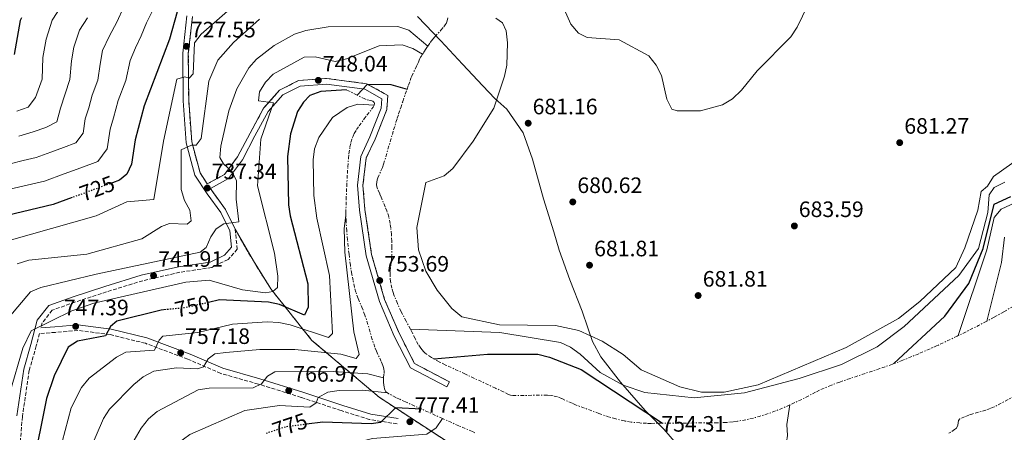
# Model space of a CAD drawing. Units: metres. Extents: x 610934 to 614385, y 4724694 to 4727063.
# Drawn here: x 611209 to 611651, y 4726388 to 4726573 of the extents above; entities that cross this region are included whole.
import ezdxf
from ezdxf.enums import TextEntityAlignment as Align

# ---------------------------------------------------------------- set-up
doc = ezdxf.new("R2010")
doc.units = ezdxf.units.M
doc.header["$MEASUREMENT"] = 0
for name, pattern in [('DGN Style 3', [2.435890702152634, 1.739921930109024, -0.6959687720436097]), ('DGN Style 5', [1.217945351076317, 0.5219765790327072, -0.6959687720436097]), ('DGN Style 7', [3.4798438602180486, 1.565929737098122, -0.6959687720436097, 0.5219765790327072, -0.6959687720436097])]:
    doc.linetypes.add(name, pattern=pattern)
for name, color, linetype, lineweight in [('Camino', 7, 'DGN Style 3', 0), ('Cota de curva de nivel directora', 7, 'Continuous', 0), ('Cota de punto acotado terreno', 7, 'Continuous', 0), ('Curva de nivel directora', 30, 'Continuous', 30), ('Curva de nivel directora no vista', 30, 'DGN Style 5', 30), ('Curva de nivel intermedia', 30, 'Continuous', 0), ('Escarpado', 30, 'DGN Style 7', 0), ('Límite de Concejo', 7, 'Continuous', 0), ('Línea de cambio de uso (parcela vista)', 92, 'Continuous', 0), ('Margen derecho', 7, 'Continuous', 0), ('Punto acotado terreno (símbolo)', 7, 'Continuous', 0), ('Zona delimitada', 6, 'Continuous', 0)]:
    doc.layers.add(name, color=color, linetype=linetype, lineweight=lineweight)
doc.styles.add('Style-Arial', font='arial.ttf')

# ---------------------------------------------------------------- blocks, each defined once
blk = doc.blocks.new('5PATER')
at = {"layer": 'Punto acotado terreno (símbolo)', "linetype": 'Continuous', "lineweight": 0}
h = blk.add_hatch(color=51, dxfattribs=at)
edge = h.paths.add_edge_path()
edge.add_ellipse((0, 0), major_axis=(-0.1095731443231308, -0.1110710700762829), ratio=0.9994222409660317, start_angle=0, end_angle=360)

msp = doc.modelspace()

# ---------------------------------------------------------------- linework, layer by layer
at = {"layer": 'Camino', "color": 7, "linetype": 'DGN Style 3', "lineweight": 0}
for points in [[(611286.0899999993, 4726574.580000003, 725.6100000000006), (611284.1999999983, 4726557.940000001, 727.8899999999995), (611284.3799999993, 4726536.850000001, 731.479999999996), (611285.7499999995, 4726518.26, 734.4199999999984), (611289.4600000001, 4726504.320000002, 737.0299999999991), (611292.73, 4726499.380000002, 737.1199999999955), (611300.5199999996, 4726503.660000003, 739.6399999999995), (611306.3500000011, 4726511.570000002, 741.2700000000042), (611311.9300000002, 4726522.140000002, 743.5500000000029), (611318.0199999989, 4726533.330000003, 744.529999999999), (611325.1400000001, 4726541.420000001, 745.8399999999967), (611333.6999999987, 4726545.800000002, 747.1399999999995), (611346.3099999973, 4726546.74, 747.7899999999936), (611364.2299999989, 4726544.4, 750.7299999999959), (611373.7300000007, 4726539.070000002, 752.3600000000006), (611373.2999999993, 4726532.779999999, 752.3600000000006), (611368.030000001, 4726519.470000001, 753.009999999995), (611364.0900000003, 4726511.02, 753.009999999995), (611362.6099999985, 4726498.690000001, 753.3399999999965), (611363.5000000002, 4726487.850000001, 753.6699999999983), (611366.510000001, 4726467.61, 753.9900000000056), (611372.3500000016, 4726447.42, 753.9900000000056), (611378.9499999998, 4726432.090000001, 754.6499999999943), (611385.8099999975, 4726418.670000001, 754.6499999999943), (611401.4299999991, 4726410.430000001, 754.6499999999943)], [(611294.1200000002, 4726497.290000001, 737.25), (611294.6999999991, 4726496.410000001, 737.6799999999931), (611300.9399999998, 4726487.83, 739.3099999999978), (611305.2299999992, 4726479.000000001, 740.2899999999937)], [(611305.2299999992, 4726479.000000001, 740.2899999999937), (611306.1999999991, 4726470.090000002, 741.2700000000042), (611302.0300000006, 4726465.380000002, 741.2700000000042), (611294.7300000006, 4726461.859999999, 741.9199999999983), (611280.3299999969, 4726459.680000001, 742.2500000000001), (611263.7300000007, 4726455.890000002, 742.2500000000001), (611247.519999999, 4726450.880000004, 742.8999999999944), (611233.300000001, 4726446.28, 743.5500000000029), (611223.0899999985, 4726442.65, 743.8800000000048), (611218.6299999993, 4726436.980000001, 744.529999999999), (611218.0500000004, 4726434.730000001, 744.5800000000019)], [(611377.9499999986, 4726391.580000001, 775.1999999999972), (611365.609999998, 4726393.53, 774.550000000003), (611352.8399999985, 4726397.530000002, 771.9400000000024), (611334.8399999986, 4726403.500000001, 768.350000000006), (611315.6499999973, 4726409.439999999, 763.4600000000064), (611298.8200000009, 4726414.220000001, 761.5000000000002), (611284.0399999997, 4726420.640000001, 757.9100000000036), (611264.9099999988, 4726427.779999999, 753.6699999999983), (611249.1099999984, 4726431.690000001, 750.7299999999959), (611234.6199999999, 4726433.58, 747.7899999999936), (611224.5500000003, 4726432.690000001, 746.1600000000036), (611217.3799999976, 4726432.180000001, 744.3699999999955), (611215.9299999991, 4726426.590000001, 744.8600000000007), (611212.7799999998, 4726415.609999999, 744.8600000000007), (611209.7100000009, 4726394.910000001, 746.4900000000052), (611208.6099999989, 4726381.090000001, 747.1399999999995), (611208.2499999991, 4726374.400000001, 747.4700000000012)]]:
    msp.add_polyline3d(points, dxfattribs=at)
at = {"layer": 'Curva de nivel directora', "color": 30, "linetype": 'Continuous', "lineweight": 30, "flags": 128}
for points, elevation in [([(611279.2599999986, 4726576.700000001), (611275.6899999991, 4726564.350000001), (611264.3099999997, 4726534.410000001), (611260.3400000001, 4726519.16), (611258.7100000005, 4726508.270000001), (611256.5499999991, 4726503.770000001), (611253.2999999991, 4726501.04), (611250.1499999998, 4726499.880000002)], 725.0000000000003), ([(611209.3099999985, 4726573.980000001), (611208.7799999989, 4726572.76), (611206.0599999987, 4726557.560000001)], 700.0000000000002), ([(611359.9399999996, 4726539.290000001), (611364.7099999995, 4726544.140000001), (611375.0499999995, 4726543.980000002), (611382.4099999999, 4726541.95)], 750.0000000000005), ([(611355.2900000005, 4726541.560000001), (611343.7500000002, 4726540.949999999), (611338.8099999982, 4726539.109999999), (611335.9200000004, 4726536.100000001), (611333.2000000002, 4726531.890000002), (611330.1400000004, 4726521.850000001), (611328.779999999, 4726511.730000001), (611329.2100000004, 4726489.939999999), (611329.8999999989, 4726484.990000002), (611337.789999999, 4726454.51), (611338.0700000006, 4726444), (611336.3899999998, 4726440.390000001), (611325.1400000001, 4726445.260000001), (611320.2299999994, 4726446.199999999), (611298.2699999987, 4726447.25), (611293.1999999994, 4726446.100000001)], 750.0000000000003), ([(611232.1199999986, 4726493.25), (611223.5399999999, 4726490.100000001), (611192.6399999986, 4726482.74)], 725.0000000000002), ([(611600.9900000005, 4726418.640000002), (611623.8200000006, 4726440.010000001), (611634.61, 4726454.57), (611641.0699999996, 4726470.4), (611646.0199999983, 4726490.230000001), (611653.4099999999, 4726493.65)], 700.0000000000002), ([(611274.2499999995, 4726442.910000003), (611272.0399999989, 4726442.699999999), (611252.119999999, 4726437.750000001), (611249.2800000003, 4726435.29), (611247.0899999999, 4726431.080000001), (611234.4499999998, 4726428.670000002), (611230.279999999, 4726426.070000002), (611224.0299999994, 4726413.130000004), (611220.519999998, 4726402.990000002), (611214.1799999991, 4726371.75), (611213.209999999, 4726361.170000001), (611196.9999999994, 4726356.850000001)], 750.0000000000002), ([(611394.4499999986, 4726420.820000002), (611418.4999999992, 4726422.890000002), (611441.1199999992, 4726422.850000001), (611446.3200000004, 4726421.619999999), (611460.5799999987, 4726415.950000001), (611497.0599999991, 4726391.86)], 700.0000000000005), ([(611389.0399999995, 4726398.17), (611377.230000001, 4726398.750000001), (611370.4400000006, 4726392.190000001), (611366.339999999, 4726391.640000002), (611344.6100000008, 4726392.32), (611337.3299999986, 4726391.430000001)], 775.0000000000005)]:
    msp.add_lwpolyline(points, dxfattribs=dict(at, elevation=elevation))
at = {"layer": 'Curva de nivel directora no vista', "color": 30, "linetype": 'DGN Style 5', "lineweight": 30, "flags": 128}
for points, elevation in [([(611250.1499999998, 4726499.880000002), (611232.1199999986, 4726493.25)], 725.0000000000005), ([(611293.1999999994, 4726446.100000001), (611282.6499999993, 4726443.700000001), (611274.2499999995, 4726442.910000003)], 750.0000000000005), ([(611337.3299999986, 4726391.430000001), (611328.0399999992, 4726390.289999999), (611318.5199999996, 4726387.07)], 775.0000000000005)]:
    msp.add_lwpolyline(points, dxfattribs=dict(at, elevation=elevation))
at = {"layer": 'Curva de nivel intermedia', "color": 30, "linetype": 'Continuous', "lineweight": 0, "flags": 128}
for points, elevation in [([(611273.0300000013, 4726587.220000001), (611265.4500000018, 4726571.66), (611263.02, 4726565.88), (611260.5000000009, 4726560.46), (611258.0399999999, 4726554.81), (611256.0799999997, 4726545.849999999), (611252.6599999999, 4726536.850000001), (611250.6399999993, 4726529.100000001), (611249.1500000006, 4726523.91), (611247.8400000008, 4726515.199999999), (611243.5100000014, 4726509.41), (611236.000000001, 4726506.65), (611228.4999999999, 4726503.890000001), (611219.7100000011, 4726500.66), (611211.9200000014, 4726498.81), (611204.140000001, 4726496.949999999)], 720), ([(611449.1600000013, 4726586.359999999), (611455.9699999997, 4726571.180000001), (611459.3499999993, 4726567.069999999), (611463.2400000008, 4726565.100000001), (611477.6700000011, 4726564.019999999), (611490.9200000013, 4726556.92), (611494.2600000006, 4726552.67), (611496.6900000003, 4726548.100000001), (611499.0199999993, 4726537.470000001), (611501.3300000007, 4726532.939999999), (611503.6100000005, 4726532.16), (611514.0800000001, 4726532.240000002), (611523.9600000017, 4726534.850000001), (611528.5400000016, 4726537.649999999), (611532.5500000014, 4726541.460000001), (611539.6000000013, 4726550.149999999), (611554.7800000004, 4726565.439999999), (611557.5800000011, 4726569.83), (611562.2800000017, 4726579.699999998)], 680), ([(611227.8000000002, 4726580.199999999), (611223.0300000004, 4726572.880000001), (611220.3900000006, 4726564.329999999), (611218.9199999998, 4726556.109999998), (611218.5599999999, 4726546.419999998), (611215.5700000015, 4726538.159999999), (611212.2800000013, 4726533.850000001), (611207.2300000021, 4726532.119999998)], 705), ([(611301.8499999995, 4726577), (611290.0299999999, 4726566.649999999), (611286.9100000019, 4726562.749999999), (611286.4100000011, 4726548.75), (611284.5500000014, 4726546.939999999), (611282.5700000012, 4726547.449999999), (611278.9900000005, 4726546.460000001), (611273.0100000012, 4726518.55), (611268.7199999996, 4726492.329999999), (611256.5500000013, 4726491.259999999), (611242.7699999993, 4726485.060000001), (611202.6600000011, 4726473.599999999)], 730), ([(611255.2200000014, 4726578.960000001), (611252.1300000001, 4726572.080000001), (611248.8700000013, 4726565.920000001), (611245.7300000008, 4726559.3), (611244.64, 4726553.220000001), (611243.5700000017, 4726546.039999999), (611241.0100000001, 4726539.289999999), (611239.4900000002, 4726533.479999999), (611237.9500000002, 4726528.66), (611236.9800000001, 4726522.130000001), (611233.7300000001, 4726517.789999999), (611228.0999999997, 4726515.720000001), (611222.4699999993, 4726513.65), (611215.870000001, 4726511.220000001), (611210.0400000017, 4726509.829999999), (611204.2000000011, 4726508.439999999)], 715.0000000000001), ([(611316.1200000012, 4726573.33), (611304.4400000002, 4726562.92), (611297.4500000007, 4726554.960000001), (611293.4000000005, 4726545.449999998), (611289.9500000017, 4726519.730000001), (611287.7900000003, 4726516.730000001), (611285.6900000013, 4726516.720000001), (611280.9700000007, 4726514.75), (611280.9500000007, 4726496.88), (611282.5199999998, 4726491.989999999), (611284.88, 4726487.539999999), (611285.4500000001, 4726482.820000002), (611283.7500000013, 4726481.23), (611275.8200000009, 4726481.599999999), (611272.1999999998, 4726480.21), (611263.2700000004, 4726474.66), (611238.7000000011, 4726467.76), (611212.5499999997, 4726465.08), (611207.4400000023, 4726463.46)], 735.0000000000001), ([(611238.88, 4726573.9), (611235.3100000004, 4726568.41), (611232.8800000009, 4726560.829999999), (611231.7800000011, 4726554.67), (611231.0600000013, 4726546.230000001), (611228.8500000008, 4726539.789999999), (611226.7600000009, 4726533.41), (611225.240000001, 4726527.259999999), (611220.1900000017, 4726524.779999999), (611214.5600000012, 4726522.71), (611208.1500000008, 4726520.859999999)], 710.0000000000002), ([(611422.2400000008, 4726573.75), (611425.2699999996, 4726571.77), (611426.9700000006, 4726568.109999998), (611427.5700000017, 4726562.720000001), (611427.1600000005, 4726552.640000002), (611426.1400000012, 4726547.720000001), (611421.2999999998, 4726533.4), (611412.0199999993, 4726518.539999999), (611402.900000002, 4726506.23), (611399.1200000001, 4726503.060000001), (611390.7899999997, 4726499.980000001), (611386.7599999995, 4726479.77), (611387.5799999998, 4726469.720000001), (611390.8900000001, 4726460.239999999), (611395.9100000004, 4726451.66), (611402.5500000011, 4726443.369999997), (611407.0700000006, 4726439.710000001), (611423.9400000018, 4726436.11), (611449.0700000019, 4726435.789999999), (611459.5199999993, 4726433.49), (611469.9700000009, 4726428.75), (611479.380000001, 4726422.679999999), (611487.4600000011, 4726415.800000001), (611504.9, 4726408.199999999), (611514.5700000017, 4726405.899999999), (611524.7700000008, 4726405.869999998), (611540.0599999995, 4726409.050000001), (611579.5700000008, 4726425.909999998), (611602.990000001, 4726438.899999999), (611612.5500000009, 4726446.529999998), (611628.7300000014, 4726461.899999999), (611632.7600000014, 4726470.689999999), (611638.6199999999, 4726487.52), (611640.1399999997, 4726496.009999999), (611642.9500000017, 4726498.329999999), (611645.740000001, 4726502.77), (611658.5900000011, 4726511.909999999)], 690), ([(611391.6800000014, 4726561.289999999), (611383.2500000005, 4726568.439999999), (611378.2700000004, 4726570.100000001), (611346.9300000009, 4726569.970000001), (611336.9199999995, 4726568.350000001), (611331.8500000001, 4726566.619999998), (611322.7500000007, 4726561.58), (611314.8000000002, 4726555.439999999), (611311.310000001, 4726551.499999999), (611305.9600000001, 4726542.04), (611302.4100000005, 4726532.16), (611298.7800000006, 4726516.4), (611298.3800000005, 4726511.189999999), (611299.9400000006, 4726508.4), (611303.820000001, 4726504.84), (611305.7900000003, 4726500.74), (611305.6600000005, 4726492.460000001), (611306.9099999999, 4726482.32), (611300.0800000015, 4726481.470000001), (611296.7700000012, 4726479.249999999), (611294.3500000006, 4726475.599999999), (611292.2899999997, 4726470.8), (611289.5000000001, 4726468.640000001), (611242.8600000008, 4726458.869999998), (611218.0400000014, 4726452.880000001), (611213.4100000003, 4726450.869999999), (611203.610000001, 4726439.310000001)], 740.0000000000002), ([(611389.3700000002, 4726557.61), (611384.9700000014, 4726560.199999998), (611380.2500000007, 4726561.850000001), (611369.9600000001, 4726561.359999998), (611355.2300000001, 4726555.5), (611350.1699999997, 4726554.34), (611341.2100000011, 4726556.460000001), (611336.2100000009, 4726556.3), (611322.3100000004, 4726548.720000001), (611318.8800000016, 4726545.02), (611316.1200000012, 4726540.660000001), (611315.6699999997, 4726536.760000001), (611322.5100000015, 4726535.810000001), (611316.7300000014, 4726519.42), (611315.3299999998, 4726498.519999999), (611322.8600000002, 4726468.240000002), (611324.350000001, 4726457.960000001), (611324.2200000016, 4726452.880000001), (611322.2200000009, 4726451.07), (611318.8500000003, 4726450.429999999), (611308.5500000007, 4726451.779999998), (611293.6200000017, 4726456.100000001), (611283.0499999995, 4726455.300000002), (611241.7300000021, 4726445.849999999), (611231.9500000009, 4726442.38), (611213.6600000005, 4726433.31), (611209.8400000005, 4726425.550000001), (611204.0400000003, 4726405.48)], 745), ([(611367.6100000008, 4726534.67), (611360.2400000015, 4726535.17), (611355.5400000007, 4726533.720000001), (611348.9400000003, 4726529.25), (611342.7700000012, 4726520.27), (611340.8800000002, 4726515.079999999), (611340.27, 4726510.119999999), (611340.5300000015, 4726494.189999999), (611341.9400000019, 4726484.06), (611347.5600000012, 4726458.24), (611348.9800000006, 4726432.17), (611347.0700000017, 4726430.439999999), (611329.9900000005, 4726436.039999999), (611324.900000001, 4726437.179999999), (611319.6399999993, 4726437.390000001), (611304.04, 4726436.34), (611288.53, 4726432.619999999), (611272.7499999997, 4726431.039999999), (611271.1000000001, 4726429.190000001), (611268.9800000011, 4726424.65), (611256.1700000013, 4726423.759999999), (611251.9400000002, 4726421.49), (611239.7200000006, 4726412.06), (611236.2500000015, 4726407.96), (611231.6500000014, 4726398.730000001), (611227.5200000008, 4726383.539999999)], 755), ([(611650.8500000007, 4726500.139999999), (611646.0600000008, 4726497.689999999), (611643.6800000002, 4726494.459999999), (611643.0800000012, 4726486.560000001), (611638.9300000004, 4726470.319999999), (611630.0600000012, 4726458.23), (611605.5599999992, 4726435.259999999), (611593.5300000017, 4726426.250000001), (611577.4400000006, 4726418.24), (611558.5100000009, 4726411.930000001), (611533.8500000001, 4726405.59), (611511.3399999996, 4726403.269999999), (611489.1399999998, 4726405.75), (611479.4200000013, 4726408.930000001), (611469.0700000002, 4726414.67), (611460.1300000016, 4726422.88), (611455.82, 4726426.05), (611451.2500000013, 4726428.09), (611424.0600000003, 4726432.689999998), (611383.940000001, 4726434.13)], 695), ([(611657.4700000013, 4726491.980000001), (611649.180000001, 4726488), (611646.0100000015, 4726484.229999999), (611642.7300000002, 4726469.74), (611629.8700000013, 4726431.210000001)], 705), ([(611354.9700000008, 4726485.159999999), (611354.230000001, 4726479.329999999), (611354.5400000017, 4726468.730000001), (611358.5700000017, 4726432.859999998), (611360.8400000005, 4726422.720000002), (611359.5000000015, 4726420.910000001), (611352.6100000005, 4726422.909999999), (611331.9599999996, 4726425.01), (611316.290000001, 4726424.970000001), (611301.1000000008, 4726423.699999998), (611296.1200000008, 4726422.999999999), (611293.11, 4726420.83), (611291.0800000004, 4726417.27), (611288.3800000004, 4726416.369999999), (611278.8700000019, 4726416.769999999), (611268.7300000008, 4726415.27), (611263.99, 4726412.75), (611259.8000000013, 4726409.34), (611248.7700000008, 4726398.250000001), (611246.0900000007, 4726393.939999999), (611240.0300000011, 4726379.83)], 760), ([(611642.650000002, 4726437.710000001), (611649.2200000013, 4726464.000000001), (611650.6100000015, 4726475.460000001)], 710.0000000000001), ([(611371.9000000001, 4726412.29), (611364.79, 4726414.06), (611349.1900000006, 4726415.07), (611323.0400000013, 4726414.939999999), (611319.7800000003, 4726413.07), (611317.0900000012, 4726409.59), (611313.3000000004, 4726407.759999999), (611293.5500000003, 4726407.59), (611288.5999999995, 4726406.809999999), (611270.2100000005, 4726397.189999999), (611266.3800000016, 4726393.880000001), (611263.0900000016, 4726389.689999999), (611257.8200000009, 4726380.67), (611253.4800000002, 4726370.91), (611251.2400000006, 4726361.140000001), (611252.6900000012, 4726345.369999998), (611252.3800000005, 4726340.33), (611245.7199999996, 4726337.859999998), (611219.6100000005, 4726332.050000001), (611209.6100000005, 4726328.369999997), (611190.5100000007, 4726319.050000002)], 765.0000000000001), ([(611373.570000002, 4726405.499999999), (611362.3899999994, 4726406.670000001), (611351.9700000013, 4726406.59), (611346.8600000016, 4726405.84), (611342.4400000004, 4726403.499999999), (611341.5500000007, 4726401.109999999), (611338.7700000004, 4726399.029999998), (611325.1, 4726399.789999999), (611309.5300000019, 4726397.550000001), (611284.9200000003, 4726386.88), (611276.3000000014, 4726380.590000001), (611272.8900000005, 4726376.939999999), (611270.3800000004, 4726372.409999999), (611266.9400000004, 4726362.329999999), (611264.890000001, 4726352.119999998), (611264.5399999999, 4726336.789999997), (611263.02, 4726332.029999999), (611260.6100000005, 4726330.84), (611235.0399999999, 4726325.149999999), (611225.3300000003, 4726321.460000001), (611206.4100000019, 4726313.390000001)], 770), ([(611529.8800000005, 4726370.099999999), (611539.4699999995, 4726373.659999999), (611552.7500000009, 4726383.390000002), (611553.2600000005, 4726386.34), (611552.9000000006, 4726391.33), (611554.2300000006, 4726400.079999999)], 755), ([(611398.3600000001, 4726393.99), (611395.4200000009, 4726389.8), (611391.2900000003, 4726386.939999999), (611366.9400000002, 4726385.069999999), (611336.1200000015, 4726377.249999999), (611321.1700000004, 4726371.439999999), (611307.7000000012, 4726363.619999998), (611303.3499999995, 4726360.65), (611299.9699999997, 4726356.720000001), (611297.510000001, 4726352.239999999), (611294.5600000008, 4726331.359999998), (611294.5000000002, 4726319.8), (611292.5199999999, 4726316.069999999), (611289.5100000014, 4726314.029999999), (611284.7500000005, 4726312.5), (611269.2000000002, 4726310.320000002), (611253.8899999993, 4726306.319999999), (611251.7200000011, 4726303.939999999), (611251.3000000009, 4726296.230000001), (611239.4900000002, 4726294.640000001), (611229.480000001, 4726291.500000001), (611224.7800000005, 4726288.65), (611208.4800000016, 4726274.720000001)], 780.0000000000001)]:
    msp.add_lwpolyline(points, dxfattribs=dict(at, elevation=elevation))
at = {"layer": 'Escarpado', "color": 30, "linetype": 'DGN Style 7', "lineweight": 0, "extrusion": (0.04849628890229621, -0.01545486187278038, 0.9987037885215008), "elevation": -42635.28510761606, "flags": 128}
msp.add_lwpolyline([(4689010.54981239, 851283.1586000397), (4689007.533766625, 851286.1055930768), (4689000.476223723, 851293.374842568)], dxfattribs=at)
at = {"layer": 'Escarpado', "color": 30, "linetype": 'DGN Style 7', "lineweight": 0, "elevation": 752.5099999999949, "flags": 128}
msp.add_lwpolyline([(611554.2300000006, 4726400.079999999), (611549.6500000006, 4726398.109999999), (611544.9700000002, 4726396.330000001), (611540.5600000002, 4726394.92), (611538.610000001, 4726394.390000001), (611535.6699999997, 4726393.689999999), (611532.7100000002, 4726393.109999999), (611530.740000001, 4726392.789999999)], dxfattribs=at)
at = {"layer": 'Escarpado', "color": 30, "linetype": 'DGN Style 7', "lineweight": 0}
for points in [[(611391.6800000014, 4726561.289999999, 739.3600000000006), (611392.8000000013, 4726562.829999999, 738.6300000000047), (611393.3900000014, 4726563.599999998, 738.3699999999952), (611393.9700000002, 4726564.359999998, 738.1999999999972), (611394.8600000021, 4726565.489999999, 738.1100000000007), (611397.6200000005, 4726568.439999999, 738.1999999999972), (611398.9500000003, 4726569.959999999, 738.2299999999958), (611399.9100000013, 4726571.31, 738.1499999999944), (611400.3099999992, 4726572.190000001, 738.0599999999978), (611400.5500000007, 4726573.149999999, 737.9600000000065), (611400.6500000012, 4726574.019999999, 737.8699999999955)], [(611383.940000001, 4726434.13, 753.1600000000036), (611382.020000001, 4726437.65, 753.2500000000002), (611379.75, 4726442.039999999, 753.5099999999949), (611378.0600000003, 4726445.640000001, 753.7200000000012), (611376.4599999998, 4726449.57, 753.8099999999976), (611376.1200000001, 4726450.539999999, 753.8099999999976), (611375.5700000003, 4726452.500000001, 753.8099999999976), (611375.0200000004, 4726455.449999999, 753.8099999999976), (611374.77, 4726458.429999999, 753.8099999999976), (611374.77, 4726460.34, 753.8099999999976), (611375.4200000005, 4726465.310000001, 753.8099999999976), (611375.4899999998, 4726466.31, 753.8099999999976), (611375.53, 4726470.670000001, 753.6999999999972), (611375.5099999999, 4726473.659999999, 753.5099999999949), (611375.3800000002, 4726476.640000001, 753.2500000000002), (611375.1100000021, 4726479.630000001, 752.9799999999959), (611374.8200000015, 4726481.609999999, 752.8099999999977), (611374.1799999999, 4726484.58, 752.6000000000058), (611373.3799999999, 4726487.230000001, 752.4799999999963), (611372.6399999999, 4726489.100000001, 752.4799999999963), (611371.0500000007, 4726492.73, 752.5500000000033), (611370.3800000001, 4726494.380000001, 752.5099999999949), (611369.9700000011, 4726495.32, 752.4199999999983), (611369.1300000007, 4726497.189999999, 752.0800000000019), (611368.8300000012, 4726498.13, 751.9400000000024), (611368.7000000017, 4726499.07, 751.8600000000006), (611368.790000001, 4726500.199999999, 751.8600000000006), (611369.000000001, 4726501.140000001, 751.8600000000006), (611369.3000000005, 4726502.079999999, 751.8600000000006), (611371.3600000015, 4726506.8, 751.8600000000006), (611371.8900000012, 4726508.26, 751.8600000000006), (611376.3900000006, 4726523.630000001, 751.8600000000006), (611377.4400000012, 4726527.07, 751.8600000000006), (611378.0300000012, 4726528.949999998, 751.7799999999991), (611378.6300000002, 4726530.819999999, 751.5599999999978), (611379.5500000011, 4726533.62, 751.0200000000042), (611380.49, 4726536.4, 750.3300000000019), (611382.4099999999, 4726541.949999998, 748.8000000000029), (611383.0600000003, 4726543.800000001, 748.350000000006), (611383.8100000013, 4726545.88, 747.9400000000023), (611384.16, 4726546.81, 747.8399999999965), (611384.54, 4726547.739999999, 747.820000000007), (611386.65, 4726552.319999999, 748.1900000000023), (611387.0700000003, 4726553.220000001, 748.1900000000023), (611387.4800000016, 4726554.119999998, 748.1000000000058), (611387.8100000002, 4726554.890000001, 747.9400000000023), (611388.1500000021, 4726555.659999998, 747.5399999999936), (611388.4300000014, 4726556.230000001, 746.850000000006), (611388.6799999997, 4726556.649999999, 745.9700000000014), (611389.3700000002, 4726557.61, 742.8300000000019)], [(611389.3700000002, 4726557.61, 742.8300000000019), (611389.6500000019, 4726558.02, 741.8899999999995), (611389.9800000006, 4726558.56, 741.1199999999955), (611390.2199999996, 4726558.989999999, 740.7599999999949), (611390.6599999999, 4726559.749999999, 740.2700000000042), (611391.6800000014, 4726561.289999999, 739.3600000000006)], [(611367.6100000008, 4726534.67, 754.8600000000006), (611367.7300000016, 4726535.459999999, 754.6300000000047), (611367.5800000017, 4726535.96, 754.4700000000012), (611366.9800000006, 4726536.49, 754.2100000000065), (611366.0799999997, 4726536.82, 753.9499999999972), (611364.0099999999, 4726537.34, 753.3500000000058), (611363.4800000002, 4726537.55, 753.1600000000036), (611359.9400000018, 4726539.289999999, 751.7500000000001), (611355.2900000005, 4726541.56, 749.8999999999943)], [(611354.9700000008, 4726485.159999999, 759.6799999999931), (611354.9500000007, 4726486.279999998, 759.6799999999931), (611355.0700000015, 4726492.269999999, 759.5700000000071), (611355.3100000005, 4726498.259999999, 759.3600000000007), (611355.6100000001, 4726504.039999999, 759.0299999999991), (611355.8, 4726507.019999999, 758.6699999999983), (611356.1399999999, 4726510.949999998, 758.0000000000001), (611356.3400000011, 4726512.92, 757.7400000000054), (611356.7700000001, 4726515.98, 757.5), (611357.2000000017, 4726517.929999999, 757.3899999999995), (611357.7900000017, 4726519.849999999, 757.2700000000042), (611358.1600000004, 4726520.789999997, 757.1999999999972), (611358.7200000016, 4726522.02, 757.0800000000019), (611359.7200000006, 4726523.77, 756.8600000000007), (611360.8400000005, 4726525.41, 756.6199999999955), (611363.2000000008, 4726528.57, 756.0800000000019), (611364.3600000008, 4726530.220000001, 755.7700000000042), (611366.510000001, 4726532.9, 755.2599999999949), (611367.1600000015, 4726533.800000001, 755.0700000000069), (611367.6100000008, 4726534.67, 754.8600000000006)], [(611370.7900000014, 4726419.640000002, 763.1900000000023), (611368.6600000013, 4726424.17, 762.5800000000019), (611367.9000000014, 4726426.019999999, 762.3600000000007), (611366.7999999995, 4726429.489999999, 762.0099999999949), (611364.8300000002, 4726436.189999999, 761.3500000000058), (611363.4900000015, 4726440.489999998, 760.9900000000054), (611362.4200000007, 4726443.27, 760.7899999999936), (611360.4400000003, 4726447.859999998, 760.5000000000001), (611359.4300000002, 4726450.690000001, 760.3500000000058), (611358.8100000009, 4726452.999999999, 760.25), (611358.1400000004, 4726455.930000001, 760.1399999999995), (611357.5800000015, 4726458.869999998, 760.0299999999991), (611356.9600000002, 4726462.82, 759.8999999999943), (611356.35, 4726467.779999998, 759.7700000000042), (611355.6700000004, 4726474.230000001, 759.6600000000037), (611355.2999999993, 4726478.220000001, 759.6699999999983), (611355.0300000012, 4726482.210000001, 759.6900000000023), (611354.9700000008, 4726485.159999999, 759.6799999999931)], [(611654.6799999997, 4726444.49, 749.2700000000042), (611650.3800000013, 4726441.96, 749.429999999993), (611646.0200000005, 4726439.499999999, 749.6000000000058), (611642.650000002, 4726437.710000001, 749.7299999999959)], [(611394.4500000009, 4726420.819999999, 753.8600000000006), (611393.3700000013, 4726421.460000001, 753.8399999999965), (611391.3700000008, 4726422.779999999, 753.8099999999976), (611390.5599999994, 4726423.4, 753.7899999999936), (611389.8300000008, 4726424.08, 753.7599999999949), (611389.1500000012, 4726424.809999999, 753.7100000000065), (611388.5299999998, 4726425.59, 753.6499999999943), (611387.4300000002, 4726427.25, 753.5200000000042), (611386.0100000009, 4726429.939999999, 753.3200000000072), (611384.6800000009, 4726432.699999999, 753.1799999999929), (611383.940000001, 4726434.13, 753.1600000000036)], [(611629.8700000013, 4726431.210000001, 750.25), (611629.4400000023, 4726431, 750.2599999999949), (611620.4099999998, 4726426.74, 750.6300000000048), (611612.190000001, 4726423.119999999, 750.9600000000065), (611604.9900000015, 4726420.140000001, 751.2400000000054), (611600.9900000005, 4726418.640000001, 751.4100000000036), (611600.310000001, 4726418.380000001, 751.4400000000023), (611594.6400000004, 4726416.409999999, 751.6999999999972), (611581.3400000011, 4726412.010000001, 752.2599999999949), (611576.6300000015, 4726410.359999998, 752.3999999999944), (611572.8899999998, 4726408.949999998, 752.4799999999963), (611567.6000000014, 4726406.74, 752.5099999999949), (611565.7999999998, 4726405.859999999, 752.5099999999949), (611559.6100000006, 4726402.58, 752.5099999999949), (611554.2300000006, 4726400.079999999, 752.5099999999949)], [(611530.740000001, 4726392.789999999, 752.5099999999949), (611528.7600000006, 4726392.529999998, 752.5099999999949), (611525.77, 4726392.249999999, 752.5099999999949), (611521.7800000003, 4726392.07, 752.5099999999949), (611497.0600000012, 4726391.859999998, 752.5099999999949), (611491.9600000007, 4726391.82, 752.5099999999949), (611489.9600000001, 4726391.829999999, 752.5099999999949), (611486.9600000005, 4726391.980000001, 752.5099999999949), (611482.9700000007, 4726392.399999999, 752.5099999999949), (611479.9900000012, 4726392.899999999, 752.5099999999949), (611476.0700000008, 4726393.800000001, 752.5099999999949), (611473.1700000018, 4726394.649999999, 752.5099999999949), (611468.5700000017, 4726396.25, 752.5099999999949), (611458.3300000001, 4726400.05, 752.5200000000042), (611456.4700000006, 4726400.850000001, 752.5800000000019), (611451.8200000012, 4726402.970000002, 752.8800000000047), (611449.9400000015, 4726403.67, 753), (611448.0300000004, 4726404.189999999, 753.100000000006), (611447.0600000003, 4726404.359999999, 753.1399999999995), (611445.3600000015, 4726404.470000001, 753.1600000000036), (611429.8600000006, 4726404.34, 753.1600000000036), (611428.8900000005, 4726404.480000001, 753.1600000000036), (611427.9500000017, 4726404.819999999, 753.1600000000036), (611425.7700000004, 4726405.939999999, 753.1600000000036), (611422.1400000004, 4726407.609999999, 753.2200000000014), (611408.5800000017, 4726413.949999998, 753.8099999999976), (611399.5300000014, 4726418.109999998, 753.8899999999995), (611396.8600000005, 4726419.46, 753.8800000000049), (611395.1000000013, 4726420.430000001, 753.8600000000006), (611394.4500000009, 4726420.819999999, 753.8600000000006)], [(611371.9000000001, 4726412.29, 764.7899999999937), (611372.060000001, 4726414.23, 764.1699999999983), (611372.0900000001, 4726415.199999998, 763.9299999999931), (611372.0099999997, 4726416.15, 763.7299999999959), (611371.8399999997, 4726416.900000001, 763.600000000006), (611371.5400000003, 4726417.819999999, 763.4600000000065), (611370.7900000014, 4726419.640000002, 763.1900000000023)], [(611373.570000002, 4726405.499999999, 769.4700000000012), (611372.9500000007, 4726406, 768.9700000000014), (611372.5300000004, 4726406.63, 768.3500000000058), (611372.2700000012, 4726407.350000001, 767.6699999999983), (611372.1100000002, 4726408.159999999, 766.9900000000052), (611372.0200000008, 4726409.02, 766.3399999999965), (611371.9000000001, 4726410.380000001, 765.5599999999978), (611371.850000001, 4726411.319999999, 765.1499999999943), (611371.9000000001, 4726412.29, 764.7899999999937)], [(611398.3600000001, 4726393.99, 779.1000000000058), (611389.0400000017, 4726398.17, 775.9900000000056), (611381.6600000011, 4726401.46, 773.3899999999995), (611379.0700000006, 4726402.640000001, 772.300000000003), (611377.4000000008, 4726403.449999999, 771.5200000000042), (611374.2100000012, 4726405.119999999, 769.8399999999965), (611373.570000002, 4726405.499999999, 769.4700000000012)], [(611655.3300000001, 4726404.16, 811.029999999999), (611645.9900000015, 4726399.199999998, 811.2700000000042), (611644.1600000008, 4726398.420000001, 811.3899999999995), (611642.280000001, 4726397.77, 811.5700000000071)], [(611412.8900000011, 4726387.630000001, 784), (611411.7600000001, 4726388.099999999, 783.6000000000058), (611405.6300000012, 4726390.73, 781.5200000000042), (611398.3600000001, 4726393.99, 779.1000000000058)], [(611642.280000001, 4726397.77, 811.5700000000071), (611636.4800000007, 4726396.109999999, 812.1799999999931), (611634.5700000018, 4726395.51, 812.3600000000006), (611632.700000001, 4726394.810000001, 812.479999999996), (611630.6100000012, 4726393.800000001, 812.5399999999936), (611630.0200000011, 4726393.09, 812.5399999999936), (611629.7999999998, 4726392.059999999, 812.5399999999936), (611629.6600000013, 4726390.949999998, 812.5399999999936), (611629.2900000003, 4726390.000000001, 812.5399999999936), (611629.0100000007, 4726389.71, 812.5399999999936), (611628.2000000017, 4726389.08, 812.5399999999936), (611626.5000000006, 4726387.899999999, 812.5399999999936), (611625.62, 4726387.390000001, 812.5399999999936)]]:
    msp.add_polyline3d(points, dxfattribs=at)
at = {"layer": 'Límite de Concejo', "color": 7, "linetype": 'Continuous', "lineweight": 0}
for points in [[(611427.25, 4726533, 686.97), (611421.7699999996, 4726537.810000001, 691.33), (611416.4100000003, 4726543.5, 700.7800000000001), (611407.3399999999, 4726553.119999999, 716.6800000000002), (611397.6400000006, 4726563.630000001, 732.62), (611387.0500000007, 4726574.51, 738.49)], [(611511.8399999999, 4726372.720000001, 800.0700000000002), (611497.6700000018, 4726389.17, 715.6500000000001), (611489.370000001, 4726397.529999999, 699.46), (611478.2600000016, 4726410.310000001, 694.73), (611469.4400000013, 4726421.710000001, 692.52), (611465.6000000016, 4726428.560000001, 691.0500000000002), (611463.5500000007, 4726434.790000001, 689.1900000000002), (611461.0899999999, 4726442.27, 687.5400000000001), (611455.4299999997, 4726456.220000001, 683.84), (611450.6700000018, 4726469.550000001, 681.9400000000002), (611448.3500000016, 4726477.800000001, 680.86), (611443.6999999993, 4726492.65, 680.33), (611438.7899999992, 4726510.430000001, 680.73), (611434.5399999992, 4726522.359999999, 681.71), (611427.25, 4726533, 686.97)]]:
    msp.add_polyline3d(points, dxfattribs=at)
at = {"layer": 'Línea de cambio de uso (parcela vista)', "color": 7, "linetype": 'DGN Style 3', "lineweight": 0, "elevation": 754.6499999999943, "flags": 128}
msp.add_lwpolyline([(611401.4299999997, 4726410.430000001), (611400.2699999996, 4726408.220000001)], dxfattribs=at)
at = {"layer": 'Línea de cambio de uso (parcela vista)', "color": 7, "linetype": 'DGN Style 3', "lineweight": 0}
msp.add_polyline3d([(611305.2300000006, 4726479, 740.2899999999936), (611313.4000000004, 4726464.779999999, 743.8600000000006), (611321.25, 4726452.210000001, 745), (611339.7000000002, 4726429.039999999, 756.6699999999983), (611369.9299999997, 4726403.51, 770.8699999999953), (611407.2300000006, 4726379.15, 785), (611442.7199999997, 4726344.26, 800.179999999993), (611479.6200000001, 4726310.49, 814.6699999999983), (611504.75, 4726293.199999999, 829.3300000000019), (611552.6500000004, 4726271.99, 851.429999999993), (611586.0999999996, 4726251.539999999, 869.7200000000012)], dxfattribs=at)
at = {"layer": 'Margen derecho', "color": 7, "linetype": 'Continuous', "lineweight": 0}
for points in [[(611207.23, 4726395.190000001, 746.4900000000052), (611210.329999998, 4726416.140000001, 744.8600000000007), (611213.5199999998, 4726427.25, 744.8600000000007), (611216.3500000016, 4726438.11, 744.529999999999), (611221.5700000008, 4726444.76, 743.8800000000048), (611232.4999999986, 4726448.650000001, 743.5500000000029), (611246.7600000014, 4726453.260000001, 742.8999999999944), (611263.0899999993, 4726458.310000002, 742.2500000000001), (611279.870000001, 4726462.140000001, 742.2500000000001), (611293.9799999995, 4726464.28, 741.9199999999983), (611300.4899999984, 4726467.410000001, 741.2700000000042), (611303.5899999985, 4726470.920000001, 741.2700000000042), (611302.7899999983, 4726478.300000002, 740.2899999999937), (611298.7899999997, 4726486.529999999, 739.3099999999978), (611292.6499999973, 4726494.980000001, 737.6799999999931), (611287.1499999987, 4726503.290000001, 737.0299999999991), (611283.2699999985, 4726517.84, 734.4199999999984), (611281.8799999983, 4726536.74, 731.479999999996), (611281.6999999994, 4726558.07, 727.8899999999995), (611283.6099999984, 4726574.900000001, 725.6100000000006)], [(611294.1200000002, 4726497.290000001, 737.25), (611302.2099999995, 4726501.730000001, 739.6399999999995), (611308.4699999979, 4726510.230000001, 741.2700000000042), (611314.1299999973, 4726520.960000002, 743.5500000000029), (611320.0899999986, 4726531.890000002, 744.529999999999), (611326.6999999981, 4726539.42, 745.8399999999967), (611334.3899999993, 4726543.340000001, 747.1399999999995), (611346.239999998, 4726544.230000001, 747.7899999999936), (611363.4299999988, 4726541.980000001, 750.7299999999959), (611371.129999999, 4726537.660000001, 752.3600000000006), (611370.8399999985, 4726533.340000001, 752.3600000000006), (611365.730000001, 4726520.460000001, 753.009999999995), (611361.6600000008, 4726511.720000002, 753.009999999995), (611360.0899999995, 4726498.74, 753.3399999999965), (611361.0100000004, 4726487.560000001, 753.6699999999983), (611364.0599999991, 4726467.080000001, 753.9900000000056), (611369.9899999968, 4726446.58, 753.9900000000056), (611376.6900000002, 4726431.020000001, 754.6499999999943), (611383.940000001, 4726416.830000003, 754.6499999999943), (611400.269999999, 4726408.220000002, 754.6499999999943)], [(611378.3500000008, 4726394.050000001, 775.1999999999972), (611366.1800000003, 4726395.970000001, 774.550000000003), (611353.6000000007, 4726399.910000001, 771.9400000000024), (611335.6099999996, 4726405.880000002, 768.350000000006), (611316.3599999981, 4726411.840000001, 763.4600000000064), (611299.6700000003, 4726416.57, 761.5000000000002), (611284.9800000006, 4726422.960000001, 757.9100000000036), (611265.6499999985, 4726430.170000001, 753.6699999999983), (611249.5700000009, 4726434.150000002, 750.7299999999959), (611234.6700000011, 4726436.09, 747.7899999999936), (611224.3500000013, 4726435.180000001, 746.1600000000036), (611218.0500000004, 4726434.730000001, 744.5800000000019)]]:
    msp.add_polyline3d(points, dxfattribs=at)
at = {"layer": 'Zona delimitada', "color": 6, "linetype": 'Continuous', "lineweight": 0}
msp.add_polyline3d([(611407.2300000006, 4726379.15, 785), (611369.9299999997, 4726403.51, 770.8699999999953), (611339.7000000002, 4726429.039999999, 756.6699999999983), (611321.25, 4726452.210000001, 745), (611313.4000000004, 4726464.779999999, 743.8600000000006), (611305.2300000006, 4726479, 740.2899999999936), (611300.9400000004, 4726487.83, 739.3099999999977), (611294.7000000002, 4726496.41, 737.679999999993), (611294.1200000001, 4726497.289999999, 737.25), (611302.2100000001, 4726501.730000001, 739.6399999999995), (611308.4699999997, 4726510.230000001, 741.2700000000042), (611314.1299999999, 4726520.960000001, 743.5500000000029), (611320.0899999999, 4726531.890000001, 744.529999999999), (611326.7000000002, 4726539.42, 745.8399999999965), (611334.3899999997, 4726543.34, 747.1399999999995), (611346.2400000002, 4726544.230000001, 747.7899999999936), (611363.4299999997, 4726541.980000001, 750.7299999999959), (611371.1299999999, 4726537.66, 752.3600000000006), (611370.8399999999, 4726533.34, 752.3600000000006), (611365.7300000006, 4726520.460000001, 753.0099999999949), (611361.6600000003, 4726511.720000001, 753.0099999999949), (611360.0899999999, 4726498.74, 753.3399999999965), (611361.0099999999, 4726487.560000001, 753.6699999999983), (611364.0599999996, 4726467.08, 753.9900000000052), (611369.9900000002, 4726446.58, 753.9900000000052), (611376.6900000004, 4726431.02, 754.6499999999943), (611383.9400000004, 4726416.83, 754.6499999999943), (611400.2699999996, 4726408.220000001, 754.6499999999943), (611401.4299999997, 4726410.430000001, 754.6499999999943), (611385.8099999996, 4726418.67, 754.6499999999943), (611378.9500000002, 4726432.09, 754.6499999999943), (611372.3499999996, 4726447.42, 753.9900000000052), (611366.5099999999, 4726467.609999999, 753.9900000000052), (611363.5, 4726487.850000001, 753.6699999999983), (611362.6100000005, 4726498.689999999, 753.3399999999965), (611364.0899999999, 4726511.02, 753.0099999999949), (611368.0300000003, 4726519.470000001, 753.0099999999949), (611373.2999999998, 4726532.779999999, 752.3600000000006), (611373.7300000006, 4726539.07, 752.3600000000006), (611364.2300000006, 4726544.4, 750.7299999999959), (611346.3099999996, 4726546.74, 747.7899999999936), (611333.7000000002, 4726545.800000001, 747.1399999999995), (611325.1399999997, 4726541.42, 745.8399999999965), (611318.0199999996, 4726533.33, 744.529999999999), (611311.9299999997, 4726522.140000001, 743.5500000000029), (611306.3499999996, 4726511.57, 741.2700000000042), (611300.5199999996, 4726503.66, 739.6399999999995), (611292.7300000006, 4726499.380000001, 737.1199999999953), (611289.4600000001, 4726504.32, 737.029999999999), (611285.75, 4726518.26, 734.4199999999983), (611284.3799999999, 4726536.850000001, 731.4799999999959), (611284.2000000002, 4726557.939999999, 727.8899999999995), (611286.0899999999, 4726574.58, 725.6100000000006)], dxfattribs=at)

# ---------------------------------------------------------------- block references
at = {"layer": 'Punto acotado terreno (símbolo)', "color": 7, "linetype": 'Continuous', "lineweight": 0, "xscale": 10, "yscale": 10, "zscale": 10}
for p in [(611283.3700000013, 4726561.180000001, 727.5500000000034), (611342.5499999999, 4726545.890000001, 748.039999999994), (611436.8000000007, 4726526.640000002, 681.160000000004), (611603.5900000001, 4726517.910000001, 681.2700000000041), (611292.73, 4726497.510000001, 737.3399999999965), (611456.8099999981, 4726491.280000002, 680.6199999999958), (611556.3000000003, 4726480.490000002, 683.5899999999965), (611464.329999997, 4726462.86, 681.8099999999977), (611268.6000000013, 4726458.150000001, 741.910000000004), (611370.1299999976, 4726455.980000001, 753.6900000000028), (611513.0899999997, 4726449.240000002, 681.8099999999977), (611233.6299999995, 4726435.380000002, 747.3899999999995), (611280.7699999996, 4726423.49, 757.1799999999935), (611329.2899999986, 4726406.520000001, 766.9600000000065), (611383.6700000005, 4726392.550000001, 777.410000000004)]:
    msp.add_blockref('5PATER', p, dxfattribs=at)

# ---------------------------------------------------------------- texts
at = {"layer": 'Cota de curva de nivel directora', "color": 7, "linetype": 'Continuous', "lineweight": 0, "style": 'Style-Arial'}
for s, rotation, p in [('725', 20.19014, (611243.2531448958, 4726497.345594495, 725)), ('750', 12.81314, (611286.0497595413, 4726444.472647236, 750)), ('775', 18.73779, (611329.7631938098, 4726390.88067582, 775))]:
    msp.add_text(s, height=7.000000000000002, rotation=rotation, dxfattribs=at).set_placement(p, align=Align.MIDDLE_CENTER)
at = {"layer": 'Cota de punto acotado terreno', "color": 7, "linetype": 'Continuous', "lineweight": 0, "style": 'Style-Arial'}
for s, p in [('727.55', (611285.3500000021, 4726565.180000001, 727.5500000000029)), ('748.04', (611344.5399999997, 4726549.890000002, 748.0399999999936)), ('681.16', (611438.7800000017, 4726530.640000001, 681.1600000000036)), ('681.27', (611605.6400000001, 4726521.909999999, 681.2700000000041)), ('737.34', (611294.7100000009, 4726501.510000001, 737.3399999999965)), ('680.62', (611458.8600000005, 4726495.279999999, 680.6199999999953)), ('683.59', (611558.2800000012, 4726484.49, 683.5899999999965)), ('681.81', (611466.4100000008, 4726466.859999999, 681.8099999999977)), ('741.91', (611270.6800000004, 4726462.149999999, 741.9100000000036)), ('753.69', (611372.1200000019, 4726459.980000001, 753.6900000000023)), ('681.81', (611515.1700000013, 4726453.24, 681.8099999999977)), ('747.39', (611228.3099999981, 4726440.359999998, 747.3899999999995)), ('757.18', (611282.7600000015, 4726427.49, 757.179999999993)), ('766.97', (611331.3500000022, 4726410.519999999, 766.9600000000065)), ('777.41', (611385.7499999999, 4726396.550000001, 777.4100000000036)), ('754.31', (611496.5599999989, 4726388.08, 754.3099999999977))]:
    msp.add_text(s, height=7.000000000000002, dxfattribs=at).set_placement(p)

doc.saveas('drawing.dxf')
